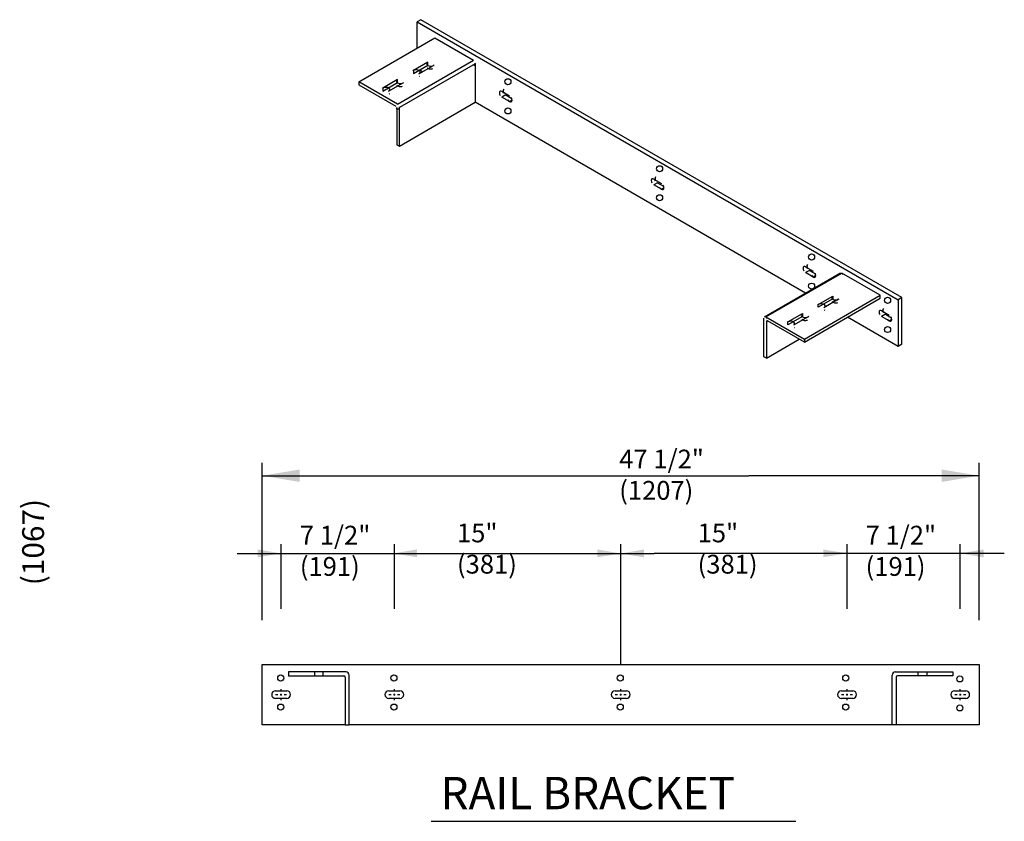
# Model space of a CAD drawing. Units: inches. Extents: x -519 to 18, y 10 to 391.
# Drawn here: x -257 to -152, y 253 to 338 of the extents above; entities that cross this region are included whole.
import ezdxf

# ---------------------------------------------------------------- set-up
doc = ezdxf.new("R2010")
doc.units = ezdxf.units.IN
doc.header["$MEASUREMENT"] = 0
doc.linetypes.add('CENTER', pattern=[2, 1.25, -0.25, 0.25, -0.25])
doc.layers.add('CEN', color=1, linetype='CENTER')
doc.layers.add('MASONRY', color=7, linetype='Continuous')
doc.styles.add('SIMPLEX', font='archs.shx')

msp = doc.modelspace()

# ---------------------------------------------------------------- linework, layer by layer
for p, q in [((-230.9, 274.56), (-230.9, 291.28)), ((-154.68, 274.56), (-154.68, 291.28)), ((-230.9, 289.91), (-179.17, 289.91)), ((-154.68, 289.91), (-179.17, 289.91)), ((-233.59, 281.65), (-189.24, 281.65)), ((-228.9, 275.78), (-228.9, 282.65)), ((-216.86, 275.78), (-216.86, 282.65)), ((-192.79, 275.78), (-192.79, 282.65)), ((-152, 281.65), (-189.24, 281.65)), ((-168.72, 275.78), (-168.72, 282.65)), ((-156.69, 275.78), (-156.69, 282.65)), ((-192.79, 269.86), (-192.79, 275.78)), ((-212.95, 253.18), (-174.17, 253.18))]:
    msp.add_line(p, q)
for points in [[(-214.03, 338.38, 0), (-214.44, 338.15, 0)], [(-214.03, 338.38, 0), (-214.44, 338.15, 0)], [(-214.03, 338.38, 0), (-214.44, 338.15, 0)], [(-214.03, 338.38, 0), (-214.44, 338.15, 0)], [(-214.03, 338.38, 0), (-214.44, 338.15, 0)], [(-214.03, 338.38, 0), (-214.44, 338.15, 0)], [(-162.9, 308.86, 0), (-214.03, 338.38, 0)], [(-162.9, 308.86, 0), (-214.03, 338.38, 0)], [(-162.9, 308.86, 0), (-214.03, 338.38, 0)], [(-162.9, 308.86, 0), (-214.03, 338.38, 0)], [(-162.9, 308.86, 0), (-214.03, 338.38, 0)], [(-162.9, 308.86, 0), (-214.03, 338.38, 0)], [(-214.44, 338.15, 0), (-163.3, 308.62, 0)], [(-214.44, 338.15, 0), (-163.3, 308.62, 0)], [(-214.44, 338.15, 0), (-163.3, 308.62, 0)], [(-214.44, 338.15, 0), (-163.3, 308.62, 0)], [(-214.44, 338.15, 0), (-163.3, 308.62, 0)], [(-214.44, 338.15, 0), (-163.3, 308.62, 0)], [(-214.44, 335.35, 0), (-214.44, 338.15, 0)], [(-214.44, 335.35, 0), (-214.44, 338.15, 0)], [(-214.44, 335.35, 0), (-214.44, 338.15, 0)], [(-214.44, 335.35, 0), (-214.44, 338.15, 0)], [(-214.44, 335.35, 0), (-214.44, 338.15, 0)], [(-214.44, 335.35, 0), (-214.44, 338.15, 0)], [(-220.63, 331.78, 0), (-212.55, 336.44, 0)], [(-220.63, 331.78, 0), (-212.55, 336.44, 0)], [(-220.63, 331.78, 0), (-212.55, 336.44, 0)], [(-220.63, 331.78, 0), (-212.55, 336.44, 0)], [(-220.63, 331.78, 0), (-212.55, 336.44, 0)], [(-220.63, 331.78, 0), (-212.55, 336.44, 0)], [(-212.55, 336.44, 0), (-208.46, 334.08, 0)], [(-212.55, 336.44, 0), (-208.46, 334.08, 0)], [(-212.55, 336.44, 0), (-208.46, 334.08, 0)], [(-212.55, 336.44, 0), (-208.46, 334.08, 0)], [(-212.55, 336.44, 0), (-208.46, 334.08, 0)], [(-212.55, 336.44, 0), (-208.46, 334.08, 0)], [(-216.54, 329.41, 0), (-208.46, 334.08, 0)], [(-216.54, 329.41, 0), (-208.46, 334.08, 0)], [(-216.54, 329.41, 0), (-208.46, 334.08, 0)], [(-216.54, 329.41, 0), (-208.46, 334.08, 0)], [(-216.54, 329.41, 0), (-208.46, 334.08, 0)], [(-216.54, 329.41, 0), (-208.46, 334.08, 0)], [(-208.25, 333.7, 0), (-216.32, 329.04, 0)], [(-208.25, 333.7, 0), (-216.32, 329.04, 0)], [(-208.25, 333.7, 0), (-216.32, 329.04, 0)], [(-208.25, 333.7, 0), (-216.32, 329.04, 0)], [(-208.25, 333.7, 0), (-216.32, 329.04, 0)], [(-208.25, 333.7, 0), (-216.32, 329.04, 0)], [(-213.29, 333.87, 0), (-214.84, 332.98, 0)], [(-213.29, 333.87, 0), (-214.84, 332.98, 0)], [(-213.29, 333.87, 0), (-214.84, 332.98, 0)], [(-213.29, 333.87, 0), (-214.84, 332.98, 0)], [(-213.29, 333.87, 0), (-214.84, 332.98, 0)], [(-213.29, 333.87, 0), (-214.84, 332.98, 0)], [(-214.84, 332.67, 0), (-213.29, 333.56, 0)], [(-214.84, 332.67, 0), (-213.29, 333.56, 0)], [(-214.84, 332.67, 0), (-213.29, 333.56, 0)], [(-214.84, 332.67, 0), (-213.29, 333.56, 0)], [(-214.84, 332.67, 0), (-213.29, 333.56, 0)], [(-214.84, 332.67, 0), (-213.29, 333.56, 0)], [(-214.84, 332.98, 0), (-214.84, 332.67, 0)], [(-214.84, 332.98, 0), (-214.84, 332.67, 0)], [(-214.84, 332.98, 0), (-214.84, 332.67, 0)], [(-214.84, 332.98, 0), (-214.84, 332.67, 0)], [(-214.84, 332.98, 0), (-214.84, 332.67, 0)], [(-214.84, 332.98, 0), (-214.84, 332.67, 0)], [(-214.24, 332.63, 0), (-212.69, 333.52, 0)], [(-214.24, 332.63, 0), (-212.69, 333.52, 0)], [(-214.24, 332.63, 0), (-212.69, 333.52, 0)], [(-214.24, 332.63, 0), (-212.69, 333.52, 0)], [(-214.24, 332.63, 0), (-212.69, 333.52, 0)], [(-214.24, 332.63, 0), (-212.69, 333.52, 0)], [(-213.87, 332.84, 0), (-214.2, 333.04, 0)], [(-213.87, 332.84, 0), (-214.2, 333.04, 0)], [(-213.87, 332.84, 0), (-214.2, 333.04, 0)], [(-213.87, 332.84, 0), (-214.2, 333.04, 0)], [(-213.87, 332.84, 0), (-214.2, 333.04, 0)], [(-213.87, 332.84, 0), (-214.2, 333.04, 0)], [(-213.29, 333.56, 0), (-213.29, 333.87, 0)], [(-213.29, 333.56, 0), (-213.29, 333.87, 0)], [(-213.29, 333.56, 0), (-213.29, 333.87, 0)], [(-213.29, 333.56, 0), (-213.29, 333.87, 0)], [(-213.29, 333.56, 0), (-213.29, 333.87, 0)], [(-213.29, 333.56, 0), (-213.29, 333.87, 0)], [(-208.25, 333.7, 0), (-208.25, 329.6, 0)], [(-208.25, 333.7, 0), (-208.25, 329.6, 0)], [(-208.25, 333.7, 0), (-208.25, 329.6, 0)], [(-208.25, 333.7, 0), (-208.25, 329.6, 0)], [(-208.25, 333.7, 0), (-208.25, 329.6, 0)], [(-208.25, 333.7, 0), (-208.25, 329.6, 0)], [(-216.52, 332.01, 0), (-218.07, 331.12, 0)], [(-216.52, 332.01, 0), (-218.07, 331.12, 0)], [(-216.52, 332.01, 0), (-218.07, 331.12, 0)], [(-216.52, 332.01, 0), (-218.07, 331.12, 0)], [(-216.52, 332.01, 0), (-218.07, 331.12, 0)], [(-216.52, 332.01, 0), (-218.07, 331.12, 0)], [(-216.52, 331.7, 0), (-216.52, 332.01, 0)], [(-216.52, 331.7, 0), (-216.52, 332.01, 0)], [(-216.52, 331.7, 0), (-216.52, 332.01, 0)], [(-216.52, 331.7, 0), (-216.52, 332.01, 0)], [(-216.52, 331.7, 0), (-216.52, 332.01, 0)], [(-216.52, 331.7, 0), (-216.52, 332.01, 0)], [(-216.54, 329.41, 0), (-220.63, 331.78, 0)], [(-216.54, 329.41, 0), (-220.63, 331.78, 0)], [(-216.54, 329.41, 0), (-220.63, 331.78, 0)], [(-216.54, 329.41, 0), (-220.63, 331.78, 0)], [(-216.54, 329.41, 0), (-220.63, 331.78, 0)], [(-216.54, 329.41, 0), (-220.63, 331.78, 0)], [(-220.63, 331.78, 0), (-220.63, 331.47, 0)], [(-220.63, 331.78, 0), (-220.63, 331.47, 0)], [(-220.63, 331.78, 0), (-220.63, 331.47, 0)], [(-220.63, 331.78, 0), (-220.63, 331.47, 0)], [(-220.63, 331.78, 0), (-220.63, 331.47, 0)], [(-220.63, 331.78, 0), (-220.63, 331.47, 0)], [(-220.63, 331.47, 0), (-216.7, 329.2, 0)], [(-220.63, 331.47, 0), (-216.7, 329.2, 0)], [(-220.63, 331.47, 0), (-216.7, 329.2, 0)], [(-220.63, 331.47, 0), (-216.7, 329.2, 0)], [(-220.63, 331.47, 0), (-216.7, 329.2, 0)], [(-220.63, 331.47, 0), (-216.7, 329.2, 0)], [(-218.07, 330.8, 0), (-216.52, 331.7, 0)], [(-218.07, 330.8, 0), (-216.52, 331.7, 0)], [(-218.07, 330.8, 0), (-216.52, 331.7, 0)], [(-218.07, 330.8, 0), (-216.52, 331.7, 0)], [(-218.07, 330.8, 0), (-216.52, 331.7, 0)], [(-218.07, 330.8, 0), (-216.52, 331.7, 0)], [(-218.07, 331.12, 0), (-218.07, 330.8, 0)], [(-218.07, 331.12, 0), (-218.07, 330.8, 0)], [(-218.07, 331.12, 0), (-218.07, 330.8, 0)], [(-218.07, 331.12, 0), (-218.07, 330.8, 0)], [(-218.07, 331.12, 0), (-218.07, 330.8, 0)], [(-218.07, 331.12, 0), (-218.07, 330.8, 0)], [(-217.47, 330.77, 0), (-215.92, 331.66, 0)], [(-217.47, 330.77, 0), (-215.92, 331.66, 0)], [(-217.47, 330.77, 0), (-215.92, 331.66, 0)], [(-217.47, 330.77, 0), (-215.92, 331.66, 0)], [(-217.47, 330.77, 0), (-215.92, 331.66, 0)], [(-217.47, 330.77, 0), (-215.92, 331.66, 0)], [(-205.42, 330.77, 0), (-204.61, 330.3, 0)], [(-205.42, 330.77, 0), (-204.61, 330.3, 0)], [(-205.42, 330.77, 0), (-204.61, 330.3, 0)], [(-205.42, 330.77, 0), (-204.61, 330.3, 0)], [(-205.42, 330.77, 0), (-204.61, 330.3, 0)], [(-205.42, 330.77, 0), (-204.61, 330.3, 0)], [(-205.02, 330.38, 0), (-205.42, 330.14, 0)], [(-205.02, 330.38, 0), (-205.42, 330.14, 0)], [(-205.02, 330.38, 0), (-205.42, 330.14, 0)], [(-205.02, 330.38, 0), (-205.42, 330.14, 0)], [(-205.02, 330.38, 0), (-205.42, 330.14, 0)], [(-205.02, 330.38, 0), (-205.42, 330.14, 0)], [(-204.61, 329.68, 0), (-205.42, 330.14, 0)], [(-204.61, 329.68, 0), (-205.42, 330.14, 0)], [(-204.61, 329.68, 0), (-205.42, 330.14, 0)], [(-204.61, 329.68, 0), (-205.42, 330.14, 0)], [(-204.61, 329.68, 0), (-205.42, 330.14, 0)], [(-204.61, 329.68, 0), (-205.42, 330.14, 0)], [(-205.02, 330.38, 0), (-204.38, 330.01, 0)], [(-205.02, 330.38, 0), (-204.38, 330.01, 0)], [(-205.02, 330.38, 0), (-204.38, 330.01, 0)], [(-205.02, 330.38, 0), (-204.38, 330.01, 0)], [(-205.02, 330.38, 0), (-204.38, 330.01, 0)], [(-205.02, 330.38, 0), (-204.38, 330.01, 0)], [(-204.35, 329.83, 0), (-204.61, 329.68, 0)], [(-204.35, 329.83, 0), (-204.61, 329.68, 0)], [(-204.35, 329.83, 0), (-204.61, 329.68, 0)], [(-204.35, 329.83, 0), (-204.61, 329.68, 0)], [(-204.35, 329.83, 0), (-204.61, 329.68, 0)], [(-204.35, 329.83, 0), (-204.61, 329.68, 0)], [(-216.59, 329.01, 0), (-216.59, 325.09, 0)], [(-216.59, 329.01, 0), (-216.59, 325.09, 0)], [(-216.59, 329.01, 0), (-216.59, 325.09, 0)], [(-216.59, 329.01, 0), (-216.59, 325.09, 0)], [(-216.59, 329.01, 0), (-216.59, 325.09, 0)], [(-216.59, 329.01, 0), (-216.59, 325.09, 0)], [(-216.32, 324.94, 0), (-208.25, 329.6, 0)], [(-216.32, 324.94, 0), (-208.25, 329.6, 0)], [(-216.32, 324.94, 0), (-208.25, 329.6, 0)], [(-216.32, 324.94, 0), (-208.25, 329.6, 0)], [(-216.32, 324.94, 0), (-208.25, 329.6, 0)], [(-216.32, 324.94, 0), (-208.25, 329.6, 0)], [(-216.32, 324.94, 0), (-216.32, 329.04, 0)], [(-216.32, 324.94, 0), (-216.32, 329.04, 0)], [(-216.32, 324.94, 0), (-216.32, 329.04, 0)], [(-216.32, 324.94, 0), (-216.32, 329.04, 0)], [(-216.32, 324.94, 0), (-216.32, 329.04, 0)], [(-216.32, 324.94, 0), (-216.32, 329.04, 0)], [(-173.14, 309.33, 0), (-208.25, 329.6, 0)], [(-173.14, 309.33, 0), (-208.25, 329.6, 0)], [(-173.14, 309.33, 0), (-208.25, 329.6, 0)], [(-173.14, 309.33, 0), (-208.25, 329.6, 0)], [(-173.14, 309.33, 0), (-208.25, 329.6, 0)], [(-173.14, 309.33, 0), (-208.25, 329.6, 0)], [(-216.59, 325.09, 0), (-216.32, 324.94, 0)], [(-216.59, 325.09, 0), (-216.32, 324.94, 0)], [(-216.59, 325.09, 0), (-216.32, 324.94, 0)], [(-216.59, 325.09, 0), (-216.32, 324.94, 0)], [(-216.59, 325.09, 0), (-216.32, 324.94, 0)], [(-216.59, 325.09, 0), (-216.32, 324.94, 0)], [(-189.27, 321.44, 0), (-188.47, 320.98, 0)], [(-189.27, 321.44, 0), (-188.47, 320.98, 0)], [(-189.27, 321.44, 0), (-188.47, 320.98, 0)], [(-189.27, 321.44, 0), (-188.47, 320.98, 0)], [(-189.27, 321.44, 0), (-188.47, 320.98, 0)], [(-189.27, 321.44, 0), (-188.47, 320.98, 0)], [(-188.87, 321.05, 0), (-189.27, 320.82, 0)], [(-188.87, 321.05, 0), (-189.27, 320.82, 0)], [(-188.87, 321.05, 0), (-189.27, 320.82, 0)], [(-188.87, 321.05, 0), (-189.27, 320.82, 0)], [(-188.87, 321.05, 0), (-189.27, 320.82, 0)], [(-188.87, 321.05, 0), (-189.27, 320.82, 0)], [(-188.47, 320.36, 0), (-189.27, 320.82, 0)], [(-188.47, 320.36, 0), (-189.27, 320.82, 0)], [(-188.47, 320.36, 0), (-189.27, 320.82, 0)], [(-188.47, 320.36, 0), (-189.27, 320.82, 0)], [(-188.47, 320.36, 0), (-189.27, 320.82, 0)], [(-188.47, 320.36, 0), (-189.27, 320.82, 0)], [(-188.87, 321.05, 0), (-188.23, 320.69, 0)], [(-188.87, 321.05, 0), (-188.23, 320.69, 0)], [(-188.87, 321.05, 0), (-188.23, 320.69, 0)], [(-188.87, 321.05, 0), (-188.23, 320.69, 0)], [(-188.87, 321.05, 0), (-188.23, 320.69, 0)], [(-188.87, 321.05, 0), (-188.23, 320.69, 0)], [(-188.2, 320.51, 0), (-188.47, 320.36, 0)], [(-188.2, 320.51, 0), (-188.47, 320.36, 0)], [(-188.2, 320.51, 0), (-188.47, 320.36, 0)], [(-188.2, 320.51, 0), (-188.47, 320.36, 0)], [(-188.2, 320.51, 0), (-188.47, 320.36, 0)], [(-188.2, 320.51, 0), (-188.47, 320.36, 0)], [(-173.13, 312.12, 0), (-172.32, 311.65, 0)], [(-173.13, 312.12, 0), (-172.32, 311.65, 0)], [(-173.13, 312.12, 0), (-172.32, 311.65, 0)], [(-173.13, 312.12, 0), (-172.32, 311.65, 0)], [(-173.13, 312.12, 0), (-172.32, 311.65, 0)], [(-173.13, 312.12, 0), (-172.32, 311.65, 0)], [(-177.5, 306.81, 0), (-169.43, 311.47, 0)], [(-177.5, 306.81, 0), (-169.43, 311.47, 0)], [(-177.5, 306.81, 0), (-169.43, 311.47, 0)], [(-177.5, 306.81, 0), (-169.43, 311.47, 0)], [(-177.5, 306.81, 0), (-169.43, 311.47, 0)], [(-177.5, 306.81, 0), (-169.43, 311.47, 0)], [(-177.35, 306.79, 0), (-169.28, 311.45, 0)], [(-177.35, 306.79, 0), (-169.28, 311.45, 0)], [(-177.35, 306.79, 0), (-169.28, 311.45, 0)], [(-177.35, 306.79, 0), (-169.28, 311.45, 0)], [(-177.35, 306.79, 0), (-169.28, 311.45, 0)], [(-177.35, 306.79, 0), (-169.28, 311.45, 0)], [(-172.72, 311.73, 0), (-173.13, 311.5, 0)], [(-172.72, 311.73, 0), (-173.13, 311.5, 0)], [(-172.72, 311.73, 0), (-173.13, 311.5, 0)], [(-172.72, 311.73, 0), (-173.13, 311.5, 0)], [(-172.72, 311.73, 0), (-173.13, 311.5, 0)], [(-172.72, 311.73, 0), (-173.13, 311.5, 0)], [(-172.32, 311.03, 0), (-173.13, 311.5, 0)], [(-172.32, 311.03, 0), (-173.13, 311.5, 0)], [(-172.32, 311.03, 0), (-173.13, 311.5, 0)], [(-172.32, 311.03, 0), (-173.13, 311.5, 0)], [(-172.32, 311.03, 0), (-173.13, 311.5, 0)], [(-172.32, 311.03, 0), (-173.13, 311.5, 0)], [(-172.72, 311.73, 0), (-172.09, 311.36, 0)], [(-172.72, 311.73, 0), (-172.09, 311.36, 0)], [(-172.72, 311.73, 0), (-172.09, 311.36, 0)], [(-172.72, 311.73, 0), (-172.09, 311.36, 0)], [(-172.72, 311.73, 0), (-172.09, 311.36, 0)], [(-172.72, 311.73, 0), (-172.09, 311.36, 0)], [(-172.05, 311.19, 0), (-172.32, 311.03, 0)], [(-172.05, 311.19, 0), (-172.32, 311.03, 0)], [(-172.05, 311.19, 0), (-172.32, 311.03, 0)], [(-172.05, 311.19, 0), (-172.32, 311.03, 0)], [(-172.05, 311.19, 0), (-172.32, 311.03, 0)], [(-172.05, 311.19, 0), (-172.32, 311.03, 0)], [(-165.19, 309.09, 0), (-169.28, 311.45, 0)], [(-165.19, 309.09, 0), (-169.28, 311.45, 0)], [(-165.19, 309.09, 0), (-169.28, 311.45, 0)], [(-165.19, 309.09, 0), (-169.28, 311.45, 0)], [(-165.19, 309.09, 0), (-169.28, 311.45, 0)], [(-165.19, 309.09, 0), (-169.28, 311.45, 0)], [(-173.26, 304.43, 0), (-165.19, 309.09, 0)], [(-173.26, 304.43, 0), (-165.19, 309.09, 0)], [(-173.26, 304.43, 0), (-165.19, 309.09, 0)], [(-173.26, 304.43, 0), (-165.19, 309.09, 0)], [(-173.26, 304.43, 0), (-165.19, 309.09, 0)], [(-173.26, 304.43, 0), (-165.19, 309.09, 0)], [(-171.78, 308.12, 0), (-170.23, 309.01, 0)], [(-171.78, 308.12, 0), (-170.23, 309.01, 0)], [(-171.78, 308.12, 0), (-170.23, 309.01, 0)], [(-171.78, 308.12, 0), (-170.23, 309.01, 0)], [(-171.78, 308.12, 0), (-170.23, 309.01, 0)], [(-171.78, 308.12, 0), (-170.23, 309.01, 0)], [(-170.23, 309.01, 0), (-170.23, 308.7, 0)], [(-170.23, 309.01, 0), (-170.23, 308.7, 0)], [(-170.23, 309.01, 0), (-170.23, 308.7, 0)], [(-170.23, 309.01, 0), (-170.23, 308.7, 0)], [(-170.23, 309.01, 0), (-170.23, 308.7, 0)], [(-170.23, 309.01, 0), (-170.23, 308.7, 0)], [(-165.19, 308.78, 0), (-165.19, 309.09, 0)], [(-165.19, 308.78, 0), (-165.19, 309.09, 0)], [(-165.19, 308.78, 0), (-165.19, 309.09, 0)], [(-165.19, 308.78, 0), (-165.19, 309.09, 0)], [(-165.19, 308.78, 0), (-165.19, 309.09, 0)], [(-165.19, 308.78, 0), (-165.19, 309.09, 0)], [(-162.9, 308.86, 0), (-163.3, 308.62, 0)], [(-162.9, 308.86, 0), (-163.3, 308.62, 0)], [(-162.9, 308.86, 0), (-163.3, 308.62, 0)], [(-162.9, 308.86, 0), (-163.3, 308.62, 0)], [(-162.9, 308.86, 0), (-163.3, 308.62, 0)], [(-162.9, 308.86, 0), (-163.3, 308.62, 0)], [(-162.9, 303.89, 0), (-162.9, 308.86, 0)], [(-162.9, 303.89, 0), (-162.9, 308.86, 0)], [(-162.9, 303.89, 0), (-162.9, 308.86, 0)], [(-162.9, 303.89, 0), (-162.9, 308.86, 0)], [(-162.9, 303.89, 0), (-162.9, 308.86, 0)], [(-162.9, 303.89, 0), (-162.9, 308.86, 0)], [(-173.26, 304.12, 0), (-165.19, 308.78, 0)], [(-173.26, 304.12, 0), (-165.19, 308.78, 0)], [(-173.26, 304.12, 0), (-165.19, 308.78, 0)], [(-173.26, 304.12, 0), (-165.19, 308.78, 0)], [(-173.26, 304.12, 0), (-165.19, 308.78, 0)], [(-173.26, 304.12, 0), (-165.19, 308.78, 0)], [(-170.23, 308.7, 0), (-171.78, 307.81, 0)], [(-170.23, 308.7, 0), (-171.78, 307.81, 0)], [(-170.23, 308.7, 0), (-171.78, 307.81, 0)], [(-170.23, 308.7, 0), (-171.78, 307.81, 0)], [(-170.23, 308.7, 0), (-171.78, 307.81, 0)], [(-170.23, 308.7, 0), (-171.78, 307.81, 0)], [(-171.78, 307.81, 0), (-171.78, 308.12, 0)], [(-171.78, 307.81, 0), (-171.78, 308.12, 0)], [(-171.78, 307.81, 0), (-171.78, 308.12, 0)], [(-171.78, 307.81, 0), (-171.78, 308.12, 0)], [(-171.78, 307.81, 0), (-171.78, 308.12, 0)], [(-171.78, 307.81, 0), (-171.78, 308.12, 0)], [(-169.63, 308.66, 0), (-171.18, 307.77, 0)], [(-169.63, 308.66, 0), (-171.18, 307.77, 0)], [(-169.63, 308.66, 0), (-171.18, 307.77, 0)], [(-169.63, 308.66, 0), (-171.18, 307.77, 0)], [(-169.63, 308.66, 0), (-171.18, 307.77, 0)], [(-169.63, 308.66, 0), (-171.18, 307.77, 0)], [(-163.3, 308.62, 0), (-163.3, 303.65, 0)], [(-163.3, 308.62, 0), (-163.3, 303.65, 0)], [(-163.3, 308.62, 0), (-163.3, 303.65, 0)], [(-163.3, 308.62, 0), (-163.3, 303.65, 0)], [(-163.3, 308.62, 0), (-163.3, 303.65, 0)], [(-163.3, 308.62, 0), (-163.3, 303.65, 0)], [(-177.35, 306.79, 0), (-173.26, 304.43, 0)], [(-177.35, 306.79, 0), (-173.26, 304.43, 0)], [(-177.35, 306.79, 0), (-173.26, 304.43, 0)], [(-177.35, 306.79, 0), (-173.26, 304.43, 0)], [(-177.35, 306.79, 0), (-173.26, 304.43, 0)], [(-177.35, 306.79, 0), (-173.26, 304.43, 0)], [(-175.01, 306.25, 0), (-173.46, 307.15, 0)], [(-175.01, 306.25, 0), (-173.46, 307.15, 0)], [(-175.01, 306.25, 0), (-173.46, 307.15, 0)], [(-175.01, 306.25, 0), (-173.46, 307.15, 0)], [(-175.01, 306.25, 0), (-173.46, 307.15, 0)], [(-175.01, 306.25, 0), (-173.46, 307.15, 0)], [(-173.46, 306.84, 0), (-175.01, 305.94, 0)], [(-173.46, 306.84, 0), (-175.01, 305.94, 0)], [(-173.46, 306.84, 0), (-175.01, 305.94, 0)], [(-173.46, 306.84, 0), (-175.01, 305.94, 0)], [(-173.46, 306.84, 0), (-175.01, 305.94, 0)], [(-173.46, 306.84, 0), (-175.01, 305.94, 0)], [(-172.86, 306.8, 0), (-174.41, 305.91, 0)], [(-172.86, 306.8, 0), (-174.41, 305.91, 0)], [(-172.86, 306.8, 0), (-174.41, 305.91, 0)], [(-172.86, 306.8, 0), (-174.41, 305.91, 0)], [(-172.86, 306.8, 0), (-174.41, 305.91, 0)], [(-172.86, 306.8, 0), (-174.41, 305.91, 0)], [(-173.46, 307.15, 0), (-173.46, 306.84, 0)], [(-173.46, 307.15, 0), (-173.46, 306.84, 0)], [(-173.46, 307.15, 0), (-173.46, 306.84, 0)], [(-173.46, 307.15, 0), (-173.46, 306.84, 0)], [(-173.46, 307.15, 0), (-173.46, 306.84, 0)], [(-173.46, 307.15, 0), (-173.46, 306.84, 0)], [(-163.3, 303.65, 0), (-168.69, 306.76, 0)], [(-163.3, 303.65, 0), (-168.69, 306.76, 0)], [(-163.3, 303.65, 0), (-168.69, 306.76, 0)], [(-163.3, 303.65, 0), (-168.69, 306.76, 0)], [(-163.3, 303.65, 0), (-168.69, 306.76, 0)], [(-163.3, 303.65, 0), (-168.69, 306.76, 0)], [(-165.05, 307.46, 0), (-164.25, 306.99, 0)], [(-165.05, 307.46, 0), (-164.25, 306.99, 0)], [(-165.05, 307.46, 0), (-164.25, 306.99, 0)], [(-165.05, 307.46, 0), (-164.25, 306.99, 0)], [(-165.05, 307.46, 0), (-164.25, 306.99, 0)], [(-165.05, 307.46, 0), (-164.25, 306.99, 0)], [(-164.65, 307.07, 0), (-165.05, 306.84, 0)], [(-164.65, 307.07, 0), (-165.05, 306.84, 0)], [(-164.65, 307.07, 0), (-165.05, 306.84, 0)], [(-164.65, 307.07, 0), (-165.05, 306.84, 0)], [(-164.65, 307.07, 0), (-165.05, 306.84, 0)], [(-164.65, 307.07, 0), (-165.05, 306.84, 0)], [(-164.25, 306.37, 0), (-165.05, 306.84, 0)], [(-164.25, 306.37, 0), (-165.05, 306.84, 0)], [(-164.25, 306.37, 0), (-165.05, 306.84, 0)], [(-164.25, 306.37, 0), (-165.05, 306.84, 0)], [(-164.25, 306.37, 0), (-165.05, 306.84, 0)], [(-164.25, 306.37, 0), (-165.05, 306.84, 0)], [(-164.65, 307.07, 0), (-164.01, 306.7, 0)], [(-164.65, 307.07, 0), (-164.01, 306.7, 0)], [(-164.65, 307.07, 0), (-164.01, 306.7, 0)], [(-164.65, 307.07, 0), (-164.01, 306.7, 0)], [(-164.65, 307.07, 0), (-164.01, 306.7, 0)], [(-164.65, 307.07, 0), (-164.01, 306.7, 0)], [(-177.57, 302.56, 0), (-177.57, 306.67, 0)], [(-177.57, 302.56, 0), (-177.57, 306.67, 0)], [(-177.57, 302.56, 0), (-177.57, 306.67, 0)], [(-177.57, 302.56, 0), (-177.57, 306.67, 0)], [(-177.57, 302.56, 0), (-177.57, 306.67, 0)], [(-177.57, 302.56, 0), (-177.57, 306.67, 0)], [(-177.3, 306.32, 0), (-177.19, 306.39, 0)], [(-177.3, 306.32, 0), (-177.19, 306.39, 0)], [(-177.3, 306.32, 0), (-177.19, 306.39, 0)], [(-177.3, 306.32, 0), (-177.19, 306.39, 0)], [(-177.3, 306.32, 0), (-177.19, 306.39, 0)], [(-177.3, 306.32, 0), (-177.19, 306.39, 0)], [(-177.3, 306.32, 0), (-177.3, 302.41, 0)], [(-177.3, 306.32, 0), (-177.3, 302.41, 0)], [(-177.3, 306.32, 0), (-177.3, 302.41, 0)], [(-177.3, 306.32, 0), (-177.3, 302.41, 0)], [(-177.3, 306.32, 0), (-177.3, 302.41, 0)], [(-177.3, 306.32, 0), (-177.3, 302.41, 0)], [(-173.26, 304.12, 0), (-177.19, 306.39, 0)], [(-173.26, 304.12, 0), (-177.19, 306.39, 0)], [(-173.26, 304.12, 0), (-177.19, 306.39, 0)], [(-173.26, 304.12, 0), (-177.19, 306.39, 0)], [(-173.26, 304.12, 0), (-177.19, 306.39, 0)], [(-173.26, 304.12, 0), (-177.19, 306.39, 0)], [(-175.01, 305.94, 0), (-175.01, 306.25, 0)], [(-175.01, 305.94, 0), (-175.01, 306.25, 0)], [(-175.01, 305.94, 0), (-175.01, 306.25, 0)], [(-175.01, 305.94, 0), (-175.01, 306.25, 0)], [(-175.01, 305.94, 0), (-175.01, 306.25, 0)], [(-175.01, 305.94, 0), (-175.01, 306.25, 0)], [(-163.98, 306.53, 0), (-164.25, 306.37, 0)], [(-163.98, 306.53, 0), (-164.25, 306.37, 0)], [(-163.98, 306.53, 0), (-164.25, 306.37, 0)], [(-163.98, 306.53, 0), (-164.25, 306.37, 0)], [(-163.98, 306.53, 0), (-164.25, 306.37, 0)], [(-163.98, 306.53, 0), (-164.25, 306.37, 0)], [(-177.3, 302.41, 0), (-173.8, 304.43, 0)], [(-177.3, 302.41, 0), (-173.8, 304.43, 0)], [(-177.3, 302.41, 0), (-173.8, 304.43, 0)], [(-177.3, 302.41, 0), (-173.8, 304.43, 0)], [(-177.3, 302.41, 0), (-173.8, 304.43, 0)], [(-177.3, 302.41, 0), (-173.8, 304.43, 0)], [(-173.26, 304.43, 0), (-173.26, 304.12, 0)], [(-173.26, 304.43, 0), (-173.26, 304.12, 0)], [(-173.26, 304.43, 0), (-173.26, 304.12, 0)], [(-173.26, 304.43, 0), (-173.26, 304.12, 0)], [(-173.26, 304.43, 0), (-173.26, 304.12, 0)], [(-173.26, 304.43, 0), (-173.26, 304.12, 0)], [(-162.9, 303.89, 0), (-163.3, 303.65, 0)], [(-162.9, 303.89, 0), (-163.3, 303.65, 0)], [(-162.9, 303.89, 0), (-163.3, 303.65, 0)], [(-162.9, 303.89, 0), (-163.3, 303.65, 0)], [(-162.9, 303.89, 0), (-163.3, 303.65, 0)], [(-162.9, 303.89, 0), (-163.3, 303.65, 0)], [(-177.3, 302.41, 0), (-177.57, 302.56, 0)], [(-177.3, 302.41, 0), (-177.57, 302.56, 0)], [(-177.3, 302.41, 0), (-177.57, 302.56, 0)], [(-177.3, 302.41, 0), (-177.57, 302.56, 0)], [(-177.3, 302.41, 0), (-177.57, 302.56, 0)], [(-177.3, 302.41, 0), (-177.57, 302.56, 0)], [(-230.9, 269.86, 0), (-154.68, 269.86, 0)], [(-230.9, 269.86, 0), (-154.68, 269.86, 0)], [(-230.9, 269.86, 0), (-154.68, 269.86, 0)], [(-230.9, 269.86, 0), (-154.68, 269.86, 0)], [(-230.9, 263.44, 0), (-230.9, 269.86, 0)], [(-230.9, 263.44, 0), (-230.9, 269.86, 0)], [(-230.9, 263.44, 0), (-230.9, 269.86, 0)], [(-230.9, 263.44, 0), (-230.9, 269.86, 0)], [(-154.68, 269.86, 0), (-154.68, 263.44, 0)], [(-154.68, 269.86, 0), (-154.68, 263.44, 0)], [(-154.68, 269.86, 0), (-154.68, 263.44, 0)], [(-154.68, 269.86, 0), (-154.68, 263.44, 0)], [(-222, 269.06, 0), (-228.1, 269.06, 0)], [(-222, 269.06, 0), (-228.1, 269.06, 0)], [(-222, 269.06, 0), (-228.1, 269.06, 0)], [(-222, 269.06, 0), (-228.1, 269.06, 0)], [(-228.1, 269.06, 0), (-228.1, 268.65, 0)], [(-228.1, 269.06, 0), (-228.1, 268.65, 0)], [(-228.1, 269.06, 0), (-228.1, 268.65, 0)], [(-228.1, 269.06, 0), (-228.1, 268.65, 0)], [(-228.1, 268.65, 0), (-222.24, 268.65, 0)], [(-228.1, 268.65, 0), (-222.24, 268.65, 0)], [(-228.1, 268.65, 0), (-222.24, 268.65, 0)], [(-228.1, 268.65, 0), (-222.24, 268.65, 0)], [(-225.34, 269.06, 0), (-225.34, 268.65, 0)], [(-225.34, 269.06, 0), (-225.34, 268.65, 0)], [(-225.34, 269.06, 0), (-225.34, 268.65, 0)], [(-225.34, 269.06, 0), (-225.34, 268.65, 0)], [(-224.43, 268.65, 0), (-224.43, 269.06, 0)], [(-224.43, 268.65, 0), (-224.43, 269.06, 0)], [(-224.43, 268.65, 0), (-224.43, 269.06, 0)], [(-224.43, 268.65, 0), (-224.43, 269.06, 0)], [(-222.08, 268.49, 0), (-222.08, 263.44, 0)], [(-222.08, 268.49, 0), (-222.08, 263.44, 0)], [(-222.08, 268.49, 0), (-222.08, 263.44, 0)], [(-222.08, 268.49, 0), (-222.08, 263.44, 0)], [(-221.68, 263.44, 0), (-221.68, 268.73, 0)], [(-221.68, 263.44, 0), (-221.68, 268.73, 0)], [(-221.68, 263.44, 0), (-221.68, 268.73, 0)], [(-221.68, 263.44, 0), (-221.68, 268.73, 0)], [(-163.91, 263.44, 0), (-163.91, 268.73, 0)], [(-163.91, 263.44, 0), (-163.91, 268.73, 0)], [(-163.91, 263.44, 0), (-163.91, 268.73, 0)], [(-163.91, 263.44, 0), (-163.91, 268.73, 0)], [(-163.59, 269.06, 0), (-157.49, 269.06, 0)], [(-163.59, 269.06, 0), (-157.49, 269.06, 0)], [(-163.59, 269.06, 0), (-157.49, 269.06, 0)], [(-163.59, 269.06, 0), (-157.49, 269.06, 0)], [(-163.51, 268.49, 0), (-163.51, 263.44, 0)], [(-163.51, 268.49, 0), (-163.51, 263.44, 0)], [(-163.51, 268.49, 0), (-163.51, 263.44, 0)], [(-163.51, 268.49, 0), (-163.51, 263.44, 0)], [(-157.49, 268.65, 0), (-163.35, 268.65, 0)], [(-157.49, 268.65, 0), (-163.35, 268.65, 0)], [(-157.49, 268.65, 0), (-163.35, 268.65, 0)], [(-157.49, 268.65, 0), (-163.35, 268.65, 0)], [(-161.15, 268.65, 0), (-161.15, 269.06, 0)], [(-161.15, 268.65, 0), (-161.15, 269.06, 0)], [(-161.15, 268.65, 0), (-161.15, 269.06, 0)], [(-161.15, 268.65, 0), (-161.15, 269.06, 0)], [(-160.25, 269.06, 0), (-160.25, 268.65, 0)], [(-160.25, 269.06, 0), (-160.25, 268.65, 0)], [(-160.25, 269.06, 0), (-160.25, 268.65, 0)], [(-160.25, 269.06, 0), (-160.25, 268.65, 0)], [(-157.49, 269.06, 0), (-157.49, 268.65, 0)], [(-157.49, 269.06, 0), (-157.49, 268.65, 0)], [(-157.49, 269.06, 0), (-157.49, 268.65, 0)], [(-157.49, 269.06, 0), (-157.49, 268.65, 0)], [(-229.5, 267.05, 0), (-228.3, 267.05, 0)], [(-229.5, 267.05, 0), (-228.3, 267.05, 0)], [(-229.5, 267.05, 0), (-228.3, 267.05, 0)], [(-229.5, 267.05, 0), (-228.3, 267.05, 0)], [(-217.46, 267.05, 0), (-216.26, 267.05, 0)], [(-217.46, 267.05, 0), (-216.26, 267.05, 0)], [(-217.46, 267.05, 0), (-216.26, 267.05, 0)], [(-217.46, 267.05, 0), (-216.26, 267.05, 0)], [(-193.39, 267.05, 0), (-192.19, 267.05, 0)], [(-193.39, 267.05, 0), (-192.19, 267.05, 0)], [(-193.39, 267.05, 0), (-192.19, 267.05, 0)], [(-193.39, 267.05, 0), (-192.19, 267.05, 0)], [(-169.33, 267.05, 0), (-168.12, 267.05, 0)], [(-169.33, 267.05, 0), (-168.12, 267.05, 0)], [(-169.33, 267.05, 0), (-168.12, 267.05, 0)], [(-169.33, 267.05, 0), (-168.12, 267.05, 0)], [(-157.29, 267.05, 0), (-156.09, 267.05, 0)], [(-157.29, 267.05, 0), (-156.09, 267.05, 0)], [(-157.29, 267.05, 0), (-156.09, 267.05, 0)], [(-157.29, 267.05, 0), (-156.09, 267.05, 0)], [(-228.3, 266.25, 0), (-229.5, 266.25, 0)], [(-228.3, 266.25, 0), (-229.5, 266.25, 0)], [(-228.3, 266.25, 0), (-229.5, 266.25, 0)], [(-228.3, 266.25, 0), (-229.5, 266.25, 0)], [(-216.26, 266.25, 0), (-217.46, 266.25, 0)], [(-216.26, 266.25, 0), (-217.46, 266.25, 0)], [(-216.26, 266.25, 0), (-217.46, 266.25, 0)], [(-216.26, 266.25, 0), (-217.46, 266.25, 0)], [(-192.19, 266.25, 0), (-193.39, 266.25, 0)], [(-192.19, 266.25, 0), (-193.39, 266.25, 0)], [(-192.19, 266.25, 0), (-193.39, 266.25, 0)], [(-192.19, 266.25, 0), (-193.39, 266.25, 0)], [(-168.12, 266.25, 0), (-169.33, 266.25, 0)], [(-168.12, 266.25, 0), (-169.33, 266.25, 0)], [(-168.12, 266.25, 0), (-169.33, 266.25, 0)], [(-168.12, 266.25, 0), (-169.33, 266.25, 0)], [(-156.09, 266.25, 0), (-157.29, 266.25, 0)], [(-156.09, 266.25, 0), (-157.29, 266.25, 0)], [(-156.09, 266.25, 0), (-157.29, 266.25, 0)], [(-156.09, 266.25, 0), (-157.29, 266.25, 0)], [(-222.08, 263.44, 0), (-230.9, 263.44, 0)], [(-222.08, 263.44, 0), (-230.9, 263.44, 0)], [(-222.08, 263.44, 0), (-230.9, 263.44, 0)], [(-222.08, 263.44, 0), (-230.9, 263.44, 0)], [(-222.08, 263.44, 0), (-221.68, 263.44, 0)], [(-222.08, 263.44, 0), (-221.68, 263.44, 0)], [(-222.08, 263.44, 0), (-221.68, 263.44, 0)], [(-222.08, 263.44, 0), (-221.68, 263.44, 0)], [(-163.91, 263.44, 0), (-221.68, 263.44, 0)], [(-163.91, 263.44, 0), (-221.68, 263.44, 0)], [(-163.91, 263.44, 0), (-221.68, 263.44, 0)], [(-163.91, 263.44, 0), (-221.68, 263.44, 0)], [(-163.51, 263.44, 0), (-163.91, 263.44, 0)], [(-163.51, 263.44, 0), (-163.91, 263.44, 0)], [(-163.51, 263.44, 0), (-163.91, 263.44, 0)], [(-163.51, 263.44, 0), (-163.91, 263.44, 0)], [(-154.68, 263.44, 0), (-163.51, 263.44, 0)], [(-154.68, 263.44, 0), (-163.51, 263.44, 0)], [(-154.68, 263.44, 0), (-163.51, 263.44, 0)], [(-154.68, 263.44, 0), (-163.51, 263.44, 0)]]:
    msp.add_polyline3d(points)
for centre in [(-204.78, 331.78), (-204.78, 328.69), (-188.66, 322.54), (-188.66, 319.45), (-172.5, 313.16), (-172.5, 310.06), (-164.41, 308.55), (-164.41, 305.45), (-228.94, 268.41), (-216.91, 268.41), (-192.84, 268.41), (-168.86, 268.41), (-156.73, 268.32), (-228.94, 265.32), (-216.91, 265.32), (-192.84, 265.32), (-168.86, 265.32), (-156.73, 265.23)]:
    msp.add_circle(centre, 0.324)
at = {"extrusion": (-1.01498e-16, 0.816497, 0.57735)}
for centre, start, end in [((214.54, -218.3, 253.24), 150, 330), ((214.54, -218.3, 253.24), 150, 330), ((214.54, -218.3, 253.24), 150, 330), ((214.54, -218.3, 253.24), 150, 330), ((214.54, -218.3, 253.24), 150, 330), ((214.54, -218.3, 253.24), 150, 330), ((212.99, -220.87, 252.51), 330, 150), ((212.99, -220.87, 252.51), 330, 150), ((212.99, -220.87, 252.51), 330, 150), ((212.99, -220.87, 252.51), 330, 150), ((212.99, -220.87, 252.51), 330, 150), ((212.99, -220.87, 252.51), 330, 150), ((216.22, -215.49, 254.04), 330, 150), ((216.22, -215.49, 254.04), 330, 150), ((216.22, -215.49, 254.04), 330, 150), ((216.22, -215.49, 254.04), 330, 150), ((216.22, -215.49, 254.04), 330, 150), ((216.22, -215.49, 254.04), 330, 150), ((217.77, -212.91, 254.77), 150, 330), ((217.77, -212.91, 254.77), 150, 330), ((217.77, -212.91, 254.77), 150, 330), ((217.77, -212.91, 254.77), 150, 330), ((217.77, -212.91, 254.77), 150, 330), ((217.77, -212.91, 254.77), 150, 330), ((169.93, -149.11, 272.81), 330, 150), ((169.93, -149.11, 272.81), 330, 150), ((169.93, -149.11, 272.81), 330, 150), ((169.93, -149.11, 272.81), 330, 150), ((169.93, -149.11, 272.81), 330, 150), ((169.93, -149.11, 272.81), 330, 150), ((171.48, -146.53, 273.54), 150, 330), ((171.48, -146.53, 273.54), 150, 330), ((171.48, -146.53, 273.54), 150, 330), ((171.48, -146.53, 273.54), 150, 330), ((171.48, -146.53, 273.54), 150, 330), ((171.48, -146.53, 273.54), 150, 330), ((173.16, -143.73, 274.34), 330, 150), ((173.16, -143.73, 274.34), 330, 150), ((173.16, -143.73, 274.34), 330, 150), ((173.16, -143.73, 274.34), 330, 150), ((173.16, -143.73, 274.34), 330, 150), ((173.16, -143.73, 274.34), 330, 150), ((174.71, -141.15, 275.06), 150, 330), ((174.71, -141.15, 275.06), 150, 330), ((174.71, -141.15, 275.06), 150, 330), ((174.71, -141.15, 275.06), 150, 330), ((174.71, -141.15, 275.06), 150, 330), ((174.71, -141.15, 275.06), 150, 330)]:
    msp.add_arc(centre, 0.428, start, end, dxfattribs=at)
at = {"extrusion": (-1.88091e-16, 0.816497, 0.57735)}
for centre, start, end in [((212.99, -221.05, 252.01), 25.0123, 121.0699), ((212.99, -221.05, 252.01), 25.0123, 121.0699), ((212.99, -221.05, 252.01), 25.0123, 121.0699), ((212.99, -221.05, 252.01), 25.0123, 121.0699), ((212.99, -221.05, 252.01), 25.0123, 121.0699), ((212.99, -221.05, 252.01), 25.0123, 121.0699), ((214.54, -218.47, 252.74), 150, 156.0576), ((214.54, -218.47, 252.74), 150, 156.0576), ((214.54, -218.47, 252.74), 150, 156.0576), ((214.54, -218.47, 252.74), 150, 156.0576), ((214.54, -218.47, 252.74), 150, 156.0576), ((214.54, -218.47, 252.74), 150, 156.0576), ((216.22, -215.67, 253.53), 25.0123, 121.0699), ((216.22, -215.67, 253.53), 25.0123, 121.0699), ((216.22, -215.67, 253.53), 25.0123, 121.0699), ((216.22, -215.67, 253.53), 25.0123, 121.0699), ((216.22, -215.67, 253.53), 25.0123, 121.0699), ((216.22, -215.67, 253.53), 25.0123, 121.0699), ((217.77, -213.09, 254.26), 150, 156.0576), ((217.77, -213.09, 254.26), 150, 156.0576), ((217.77, -213.09, 254.26), 150, 156.0576), ((217.77, -213.09, 254.26), 150, 156.0576), ((217.77, -213.09, 254.26), 150, 156.0576), ((217.77, -213.09, 254.26), 150, 156.0576)]:
    msp.add_arc(centre, 0.428, start, end, dxfattribs=at)
at = {"extrusion": (-0.707107, -0.408248, 0.57735)}
for centre, radius, start, end in [((-393.33, -37.23, -9.65), 0.304, 330, 60), ((-393.33, -37.23, -9.65), 0.304, 330, 60), ((-393.33, -37.23, -9.65), 0.304, 330, 60), ((-393.33, -37.23, -9.65), 0.304, 330, 60), ((-393.33, -37.23, -9.65), 0.304, 330, 60), ((-393.33, -37.23, -9.65), 0.304, 330, 60), ((-388.89, -34.77, -9.63), 0.381, 185.1039, 245.1039), ((-388.89, -34.77, -9.63), 0.381, 185.1039, 245.1039), ((-388.89, -34.77, -9.63), 0.381, 185.1039, 245.1039), ((-388.89, -34.77, -9.63), 0.381, 185.1039, 245.1039), ((-388.89, -34.77, -9.63), 0.381, 185.1039, 245.1039), ((-388.89, -34.77, -9.63), 0.381, 185.1039, 245.1039), ((-388.89, -34.5, -8.87), 0.381, 90, 270), ((-388.89, -34.5, -8.87), 0.381, 90, 270), ((-388.89, -34.5, -8.87), 0.381, 90, 270), ((-388.89, -34.5, -8.87), 0.381, 90, 270), ((-388.89, -34.5, -8.87), 0.381, 90, 270), ((-388.89, -34.5, -8.87), 0.381, 90, 270), ((-388.09, -33.15, -8.49), 0.381, 270, 90), ((-388.09, -33.15, -8.49), 0.381, 270, 90), ((-388.09, -33.15, -8.49), 0.381, 270, 90), ((-388.09, -33.15, -8.49), 0.381, 270, 90), ((-388.09, -33.15, -8.49), 0.381, 270, 90), ((-388.09, -33.15, -8.49), 0.381, 270, 90), ((-393.33, -32.39, 5.42), 0.152, 330, 60), ((-393.33, -32.39, 5.42), 0.152, 330, 60), ((-393.33, -32.39, 5.42), 0.152, 330, 60), ((-393.33, -32.39, 5.42), 0.152, 330, 60), ((-393.33, -32.39, 5.42), 0.152, 330, 60), ((-393.33, -32.39, 5.42), 0.152, 330, 60), ((-393.33, -31.85, 5.58), 0.304, 330, 60), ((-393.33, -31.85, 5.58), 0.304, 330, 60), ((-393.33, -31.85, 5.58), 0.304, 330, 60), ((-393.33, -31.85, 5.58), 0.304, 330, 60), ((-393.33, -31.85, 5.58), 0.304, 330, 60), ((-393.33, -31.85, 5.58), 0.304, 330, 60), ((-372.75, -7.59, -1.26), 0.381, 90, 270), ((-372.75, -7.59, -1.26), 0.381, 90, 270), ((-372.75, -7.59, -1.26), 0.381, 90, 270), ((-372.75, -7.59, -1.26), 0.381, 90, 270), ((-372.75, -7.59, -1.26), 0.381, 90, 270), ((-372.75, -7.59, -1.26), 0.381, 90, 270), ((-372.75, -7.85, -2.02), 0.381, 185.1039, 245.1039), ((-372.75, -7.85, -2.02), 0.381, 185.1039, 245.1039), ((-372.75, -7.85, -2.02), 0.381, 185.1039, 245.1039), ((-372.75, -7.85, -2.02), 0.381, 185.1039, 245.1039), ((-372.75, -7.85, -2.02), 0.381, 185.1039, 245.1039), ((-372.75, -7.85, -2.02), 0.381, 185.1039, 245.1039), ((-371.94, -6.24, -0.88), 0.381, 270, 90), ((-371.94, -6.24, -0.88), 0.381, 270, 90), ((-371.94, -6.24, -0.88), 0.381, 270, 90), ((-371.94, -6.24, -0.88), 0.381, 270, 90), ((-371.94, -6.24, -0.88), 0.381, 270, 90), ((-371.94, -6.24, -0.88), 0.381, 270, 90), ((-356.6, 19.33, 6.35), 0.381, 90, 270), ((-356.6, 19.33, 6.35), 0.381, 90, 270), ((-356.6, 19.33, 6.35), 0.381, 90, 270), ((-356.6, 19.33, 6.35), 0.381, 90, 270), ((-356.6, 19.33, 6.35), 0.381, 90, 270), ((-356.6, 19.33, 6.35), 0.381, 90, 270), ((-356.6, 19.06, 5.59), 0.381, 185.1039, 245.1039), ((-356.6, 19.06, 5.59), 0.381, 185.1039, 245.1039), ((-356.6, 19.06, 5.59), 0.381, 185.1039, 245.1039), ((-356.6, 19.06, 5.59), 0.381, 185.1039, 245.1039), ((-356.6, 19.06, 5.59), 0.381, 185.1039, 245.1039), ((-356.6, 19.06, 5.59), 0.381, 185.1039, 245.1039), ((-355.79, 20.67, 6.73), 0.381, 270, 90), ((-355.79, 20.67, 6.73), 0.381, 270, 90), ((-355.79, 20.67, 6.73), 0.381, 270, 90), ((-355.79, 20.67, 6.73), 0.381, 270, 90), ((-355.79, 20.67, 6.73), 0.381, 270, 90), ((-355.79, 20.67, 6.73), 0.381, 270, 90), ((-354.15, 28.07, 8.82), 0.304, 90, 135), ((-354.15, 28.07, 8.82), 0.304, 90, 135), ((-354.15, 28.07, 8.82), 0.304, 90, 135), ((-354.15, 28.07, 8.82), 0.304, 90, 135), ((-354.15, 28.07, 8.82), 0.304, 90, 135), ((-354.15, 28.07, 8.82), 0.304, 90, 135), ((-354.15, 33.46, 24.05), 0.304, 90, 180), ((-354.15, 33.46, 24.05), 0.304, 90, 180), ((-354.15, 33.46, 24.05), 0.304, 90, 180), ((-354.15, 33.46, 24.05), 0.304, 90, 180), ((-354.15, 33.46, 24.05), 0.304, 90, 180), ((-354.15, 33.46, 24.05), 0.304, 90, 180), ((-348.52, 32.78, 10.16), 0.381, 90, 270), ((-348.52, 32.78, 10.16), 0.381, 90, 270), ((-348.52, 32.78, 10.16), 0.381, 90, 270), ((-348.52, 32.78, 10.16), 0.381, 90, 270), ((-348.52, 32.78, 10.16), 0.381, 90, 270), ((-348.52, 32.78, 10.16), 0.381, 90, 270), ((-348.52, 32.51, 9.4), 0.381, 185.1039, 245.1039), ((-348.52, 32.51, 9.4), 0.381, 185.1039, 245.1039), ((-348.52, 32.51, 9.4), 0.381, 185.1039, 245.1039), ((-348.52, 32.51, 9.4), 0.381, 185.1039, 245.1039), ((-348.52, 32.51, 9.4), 0.381, 185.1039, 245.1039), ((-348.52, 32.51, 9.4), 0.381, 185.1039, 245.1039), ((-347.72, 34.13, 10.54), 0.381, 270, 90), ((-347.72, 34.13, 10.54), 0.381, 270, 90), ((-347.72, 34.13, 10.54), 0.381, 270, 90), ((-347.72, 34.13, 10.54), 0.381, 270, 90), ((-347.72, 34.13, 10.54), 0.381, 270, 90), ((-347.72, 34.13, 10.54), 0.381, 270, 90), ((-353.83, 33.46, 24.05), 0.152, 90, 180), ((-353.83, 33.46, 24.05), 0.152, 90, 180), ((-353.83, 33.46, 24.05), 0.152, 90, 180), ((-353.83, 33.46, 24.05), 0.152, 90, 180), ((-353.83, 33.46, 24.05), 0.152, 90, 180), ((-353.83, 33.46, 24.05), 0.152, 90, 180)]:
    msp.add_arc(centre, radius, start, end, dxfattribs=at)
at = {"extrusion": (-1.49053e-17, 0.816497, 0.57735)}
for centre, start, end in [((169.93, -149.29, 272.31), 25.0123, 121.0699), ((169.93, -149.29, 272.31), 25.0123, 121.0699), ((169.93, -149.29, 272.31), 25.0123, 121.0699), ((169.93, -149.29, 272.31), 25.0123, 121.0699), ((169.93, -149.29, 272.31), 25.0123, 121.0699), ((169.93, -149.29, 272.31), 25.0123, 121.0699), ((171.48, -146.71, 273.03), 150, 156.0576), ((171.48, -146.71, 273.03), 150, 156.0576), ((171.48, -146.71, 273.03), 150, 156.0576), ((171.48, -146.71, 273.03), 150, 156.0576), ((171.48, -146.71, 273.03), 150, 156.0576), ((171.48, -146.71, 273.03), 150, 156.0576), ((173.16, -143.9, 273.83), 25.0123, 121.0699), ((173.16, -143.9, 273.83), 25.0123, 121.0699), ((173.16, -143.9, 273.83), 25.0123, 121.0699), ((173.16, -143.9, 273.83), 25.0123, 121.0699), ((173.16, -143.9, 273.83), 25.0123, 121.0699), ((173.16, -143.9, 273.83), 25.0123, 121.0699), ((174.71, -141.33, 274.56), 150, 156.0576), ((174.71, -141.33, 274.56), 150, 156.0576), ((174.71, -141.33, 274.56), 150, 156.0576), ((174.71, -141.33, 274.56), 150, 156.0576), ((174.71, -141.33, 274.56), 150, 156.0576), ((174.71, -141.33, 274.56), 150, 156.0576)]:
    msp.add_arc(centre, 0.428, start, end, dxfattribs=at)
for centre, radius, start, end in [((-222.24, 268.49, 6.32), 0.16, 0, 90), ((-222.24, 268.49, 6.32), 0.16, 0, 90), ((-222.24, 268.49, 6.32), 0.16, 0, 90), ((-222.24, 268.49, 6.32), 0.16, 0, 90), ((-222, 268.73, 6.32), 0.321, 0, 90), ((-222, 268.73, 6.32), 0.321, 0, 90), ((-222, 268.73, 6.32), 0.321, 0, 90), ((-222, 268.73, 6.32), 0.321, 0, 90), ((-163.59, 268.73, 6.32), 0.321, 90, 180), ((-163.59, 268.73, 6.32), 0.321, 90, 180), ((-163.59, 268.73, 6.32), 0.321, 90, 180), ((-163.59, 268.73, 6.32), 0.321, 90, 180), ((-163.35, 268.49, 6.32), 0.16, 90, 180), ((-163.35, 268.49, 6.32), 0.16, 90, 180), ((-163.35, 268.49, 6.32), 0.16, 90, 180), ((-163.35, 268.49, 6.32), 0.16, 90, 180), ((-229.5, 266.65, -5.72), 0.401, 90, 270), ((-229.5, 266.65, -5.72), 0.401, 90, 270), ((-229.5, 266.65, -5.72), 0.401, 90, 270), ((-229.5, 266.65, -5.72), 0.401, 90, 270), ((-228.3, 266.65, -5.72), 0.401, 270, 90), ((-228.3, 266.65, -5.72), 0.401, 270, 90), ((-228.3, 266.65, -5.72), 0.401, 270, 90), ((-228.3, 266.65, -5.72), 0.401, 270, 90), ((-217.46, 266.65, -5.72), 0.401, 90, 270), ((-217.46, 266.65, -5.72), 0.401, 90, 270), ((-217.46, 266.65, -5.72), 0.401, 90, 270), ((-217.46, 266.65, -5.72), 0.401, 90, 270), ((-216.26, 266.65, -5.72), 0.401, 270, 90), ((-216.26, 266.65, -5.72), 0.401, 270, 90), ((-216.26, 266.65, -5.72), 0.401, 270, 90), ((-216.26, 266.65, -5.72), 0.401, 270, 90), ((-193.39, 266.65, -5.72), 0.401, 90, 270), ((-193.39, 266.65, -5.72), 0.401, 90, 270), ((-193.39, 266.65, -5.72), 0.401, 90, 270), ((-193.39, 266.65, -5.72), 0.401, 90, 270), ((-192.19, 266.65, -5.72), 0.401, 270, 90), ((-192.19, 266.65, -5.72), 0.401, 270, 90), ((-192.19, 266.65, -5.72), 0.401, 270, 90), ((-192.19, 266.65, -5.72), 0.401, 270, 90), ((-169.33, 266.65, -5.72), 0.401, 90, 270), ((-169.33, 266.65, -5.72), 0.401, 90, 270), ((-169.33, 266.65, -5.72), 0.401, 90, 270), ((-169.33, 266.65, -5.72), 0.401, 90, 270), ((-168.12, 266.65, -5.72), 0.401, 270, 90), ((-168.12, 266.65, -5.72), 0.401, 270, 90), ((-168.12, 266.65, -5.72), 0.401, 270, 90), ((-168.12, 266.65, -5.72), 0.401, 270, 90), ((-157.29, 266.65, -5.72), 0.401, 90, 270), ((-157.29, 266.65, -5.72), 0.401, 90, 270), ((-157.29, 266.65, -5.72), 0.401, 90, 270), ((-157.29, 266.65, -5.72), 0.401, 90, 270), ((-156.09, 266.65, -5.72), 0.401, 270, 90), ((-156.09, 266.65, -5.72), 0.401, 270, 90), ((-156.09, 266.65, -5.72), 0.401, 270, 90), ((-156.09, 266.65, -5.72), 0.401, 270, 90)]:
    msp.add_arc(centre, radius, start, end)
for points in [[(-226.93, 290.57), (-226.93, 289.25), (-230.9, 289.91)], [(-158.65, 290.57), (-158.65, 289.25), (-154.68, 289.91)], [(-231.38, 282.07), (-231.38, 281.24), (-228.9, 281.65)], [(-214.46, 282.08), (-214.46, 281.25), (-216.94, 281.66)], [(-195.28, 282.07), (-195.28, 281.24), (-192.79, 281.65)], [(-190.31, 282.07), (-190.31, 281.24), (-192.79, 281.65)], [(-171.26, 282.08), (-171.26, 281.25), (-168.78, 281.66)], [(-154.21, 282.07), (-154.21, 281.24), (-156.69, 281.65)]]:
    msp.add_solid(points)
at = {"layer": 'CEN', "linetype": 'CENTER'}
for p, q in [((-228.9, 266.99), (-228.9, 267.23)), ((-216.86, 266.99), (-216.86, 267.23)), ((-192.79, 266.99), (-192.79, 267.23)), ((-168.72, 266.99), (-168.72, 267.23)), ((-156.69, 266.99), (-156.69, 267.23)), ((-229.48, 266.65), (-229.24, 266.65)), ((-228.99, 266.65), (-228.81, 266.65)), ((-228.9, 266.56), (-228.9, 266.74)), ((-228.9, 266.07), (-228.9, 266.31)), ((-228.56, 266.65), (-228.32, 266.65)), ((-217.44, 266.65), (-217.2, 266.65)), ((-216.95, 266.65), (-216.77, 266.65)), ((-216.86, 266.56), (-216.86, 266.74)), ((-216.86, 266.07), (-216.86, 266.31)), ((-216.52, 266.65), (-216.28, 266.65)), ((-193.37, 266.65), (-193.13, 266.65)), ((-192.88, 266.65), (-192.7, 266.65)), ((-192.79, 266.56), (-192.79, 266.74)), ((-192.79, 266.07), (-192.79, 266.31)), ((-192.45, 266.65), (-192.22, 266.65)), ((-169.3, 266.65), (-169.06, 266.65)), ((-168.81, 266.65), (-168.64, 266.65)), ((-168.72, 266.56), (-168.72, 266.74)), ((-168.72, 266.07), (-168.72, 266.31)), ((-168.38, 266.65), (-168.15, 266.65)), ((-157.27, 266.65), (-157.03, 266.65)), ((-156.78, 266.65), (-156.6, 266.65)), ((-156.69, 266.56), (-156.69, 266.74)), ((-156.69, 266.07), (-156.69, 266.31)), ((-156.35, 266.65), (-156.11, 266.65))]:
    msp.add_line(p, q, dxfattribs=at)

# ---------------------------------------------------------------- texts
at = {"layer": 'MASONRY', "style": 'SIMPLEX'}
msp.add_text('(1067)', height=2.321, rotation=90, dxfattribs=at).set_placement((-254.11, 278.27))
at = {"layer": 'MASONRY', "attachment_point": 1, "style": 'SIMPLEX'}
for s, insert, char_height in [('47 1/2"\\P(1207)', (-192.95, 292.68), 1.995), ('15"\\P(381)', (-210.2, 284.83), 1.995), ('15"\\P(381)', (-184.61, 284.83), 1.995), ('7 1/2"\\P(191)', (-226.91, 284.59), 1.995), ('7 1/2"\\P(191)', (-166.75, 284.59), 1.995), ('RAIL BRACKET', (-211.95, 257.9), 3.439)]:
    msp.add_mtext(s, dxfattribs=dict(at, insert=insert, char_height=char_height))

doc.saveas('drawing.dxf')
